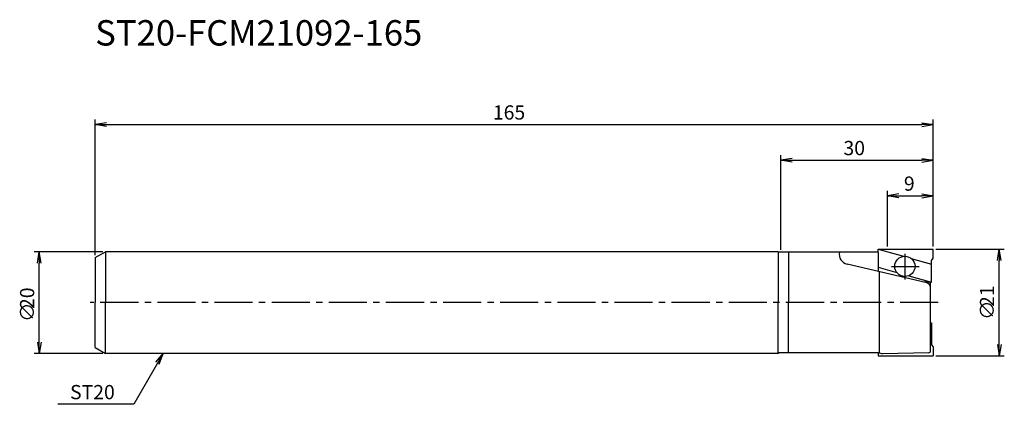
# Model space of a CAD drawing. Extents: x -15 to 179, y -20 to 56.
import ezdxf
from ezdxf.enums import TextEntityAlignment as Align

# ---------------------------------------------------------------- set-up
doc = ezdxf.new("R2010")
doc.units = 0
doc.header["$LTSCALE"] = 10
doc.linetypes.add('CENTER2', pattern=[1.125, 0.75, -0.125, 0.125, -0.125])
for name, color, linetype in [('240', 4, 'CONTINUOUS'), ('241', 211, 'CONTINUOUS'), ('245', 2, 'CENTER2'), ('250', 3, 'CONTINUOUS')]:
    doc.layers.add(name, color=color, linetype=linetype)
doc.styles.get("Standard").update_dxf_attribs({"font": 'romans.shx', "bigfont": 'BIGFONT.SHX'})
doc.styles.add('YOKO', font='romans.shx', dxfattribs={"bigfont": 'extfont.shx'})

msp = doc.modelspace()

# ---------------------------------------------------------------- linework, layer by layer
at = {"layer": '240', "linetype": 'CONTINUOUS'}
for p, q in [((0, 8.85), (2, 10)), ((134.5, 10), (2, 10)), ((134.67, 9.9), (134.5, 10)), ((154.19, 9.9), (134.67, 9.9)), ((0, 8.85), (0, 0)), ((0, -8.85), (0, 0)), ((0, -8.85), (2, -10)), ((134.5, -10), (2, -10)), ((134.67, -9.9), (134.5, -10)), ((154.19, -9.9), (134.67, -9.9))]:
    msp.add_line(p, q, dxfattribs=at)
at = {"layer": '240'}
for p, q in [((154.19, 10.5), (165, 10.5)), ((154.19, 9.9), (154.19, 10.5)), ((165, 8.71), (165, 10.5)), ((164.65, 8.29), (165, 8.71)), ((164.65, 4), (164.65, 8.29)), ((164.5, -4), (164.5, 4)), ((164.5, 4), (164.65, 4)), ((164.5, -4), (164.65, -4)), ((164.65, -4), (164.65, -8.29)), ((164.65, -8.29), (165, -8.71)), ((165, -8.71), (165, -10.5)), ((154.19, -9.9), (154.19, -10.5)), ((154.19, -10.5), (165, -10.5))]:
    msp.add_line(p, q, dxfattribs=at)
at = {"layer": '241', "linetype": 'CONTINUOUS'}
for p, q in [((2, 10), (2, 0)), ((134.5, 10), (134.5, 0)), ((136.5, 9.9), (136.5, 0)), ((2, -10), (2, 0)), ((134.5, -10), (134.5, 0)), ((136.5, -9.9), (136.5, 0))]:
    msp.add_line(p, q, dxfattribs=at)
at = {"layer": '241'}
for p, q in [((154.19, 10.5), (159.17, 9.1)), ((154.19, 9.88), (154.19, 6.12)), ((160.67, 8.68), (164.65, 7.56)), ((163.73, 3.88), (148.04, 7.57)), ((154.19, 6.94), (157.82, 5.92)), ((154.45, -9.9), (154.45, 6.06)), ((160.17, 5.26), (164.65, 4)), ((164.5, 4), (163.21, 4)), ((164.5, -9.46), (164.5, -4)), ((154.19, -9.9), (154.45, -9.9)), ((154.45, -9.9), (155, -10.1)), ((164.11, -9.86), (155, -10.1))]:
    msp.add_line(p, q, dxfattribs=at)
msp.add_circle((159.42, 7.12), 2, dxfattribs=at)
for centre, radius, start, end in [((148.5, 9.51), 2, 168.8426, 256.77), ((163.5, 2.9), 1, 0, 76.77), ((164.1, -9.46), 0.4, 271.5074, 0)]:
    msp.add_arc(centre, radius, start, end, dxfattribs=at)
at = {"layer": '245', "linetype": 'CONTINUOUS'}
for p, q in [((159.42, 9.59), (159.42, 4.54)), ((156.76, 7.12), (162.26, 7.12))]:
    msp.add_line(p, q, dxfattribs=at)
at = {"layer": '245', "linetype": 'CENTER2'}
msp.add_line((166, 0), (-1, 0), dxfattribs=at)
at = {"layer": '250'}
for p, q in [((0, 9.35), (0, 36)), ((2.23, 35.37), (0, 35)), ((2.23, 34.63), (0, 35)), ((0, 35), (2.23, 35)), ((2.23, 35), (162.77, 35)), ((162.77, 35.37), (165, 35)), ((162.77, 34.63), (165, 35)), ((165, 35), (162.77, 35)), ((165, 11), (165, 36)), ((135, 10.4), (135, 29)), ((137.23, 28.37), (135, 28)), ((137.23, 27.63), (135, 28)), ((135, 28), (137.23, 28)), ((137.23, 28), (162.77, 28)), ((162.77, 28.37), (165, 28)), ((162.77, 27.63), (165, 28)), ((165, 28), (162.77, 28)), ((165, 11), (165, 29)), ((156, 11), (156, 22)), ((158.23, 21.37), (156, 21)), ((162.77, 21.37), (165, 21)), ((165, 11), (165, 22)), ((158.23, 20.63), (156, 21)), ((156, 21), (158.23, 21)), ((158.23, 21), (162.77, 21)), ((162.77, 20.63), (165, 21)), ((165, 21), (162.77, 21)), ((1.5, 10), (-12, 10)), ((-11.37, 7.77), (-11, 10)), ((-10.63, 7.77), (-11, 10)), ((-11, 10), (-11, 7.77)), ((165.5, 10.5), (179, 10.5)), ((177.63, 8.27), (178, 10.5)), ((178.37, 8.27), (178, 10.5)), ((178, 10.5), (178, 8.27)), ((-11, -7.77), (-11, 7.77)), ((178, -8.27), (178, 8.27)), ((-11.37, -7.77), (-11, -10)), ((-10.63, -7.77), (-11, -10)), ((-11, -10), (-11, -7.77)), ((177.63, -8.27), (178, -10.5)), ((178.37, -8.27), (178, -10.5)), ((178, -10.5), (178, -8.27)), ((11.93, -11.75), (13.36, -10)), ((13.36, -10), (12.25, -11.93)), ((12.57, -12.12), (13.36, -10)), ((165.5, -10.5), (179, -10.5)), ((12.25, -11.93), (7.58, -20.02)), ((7.58, -20.02), (-7.35, -20.02))]:
    msp.add_line(p, q, dxfattribs=at)
at = {"layer": '250', "linetype": 'CONTINUOUS'}
msp.add_line((1.5, -10), (-12, -10), dxfattribs=at)

# ---------------------------------------------------------------- texts
at = {"layer": '241', "style": 'YOKO'}
msp.add_text('ST20-FCM21092-165', height=5, dxfattribs=at).set_placement((0, 49), align=Align.BOTTOM_LEFT)
at = {"layer": '250'}
for s, p in [('165', (78.3, 36)), ('30', (147.33, 29)), ('9', (159.23, 22))]:
    msp.add_text(s, height=2.8, dxfattribs=at).set_placement(p)
for s, p in [('20', (-12, -1.27)), ('21', (177, -0.87)), ('∅', (-12, -3.8)), ('∅', (177, -3.4))]:
    msp.add_text(s, height=2.8, rotation=90, dxfattribs=at).set_placement(p)
at = {"layer": '250', "style": 'YOKO'}
msp.add_text('ST20', height=2.8, dxfattribs=at).set_placement((-4.95, -19.02))

doc.saveas('drawing.dxf')
